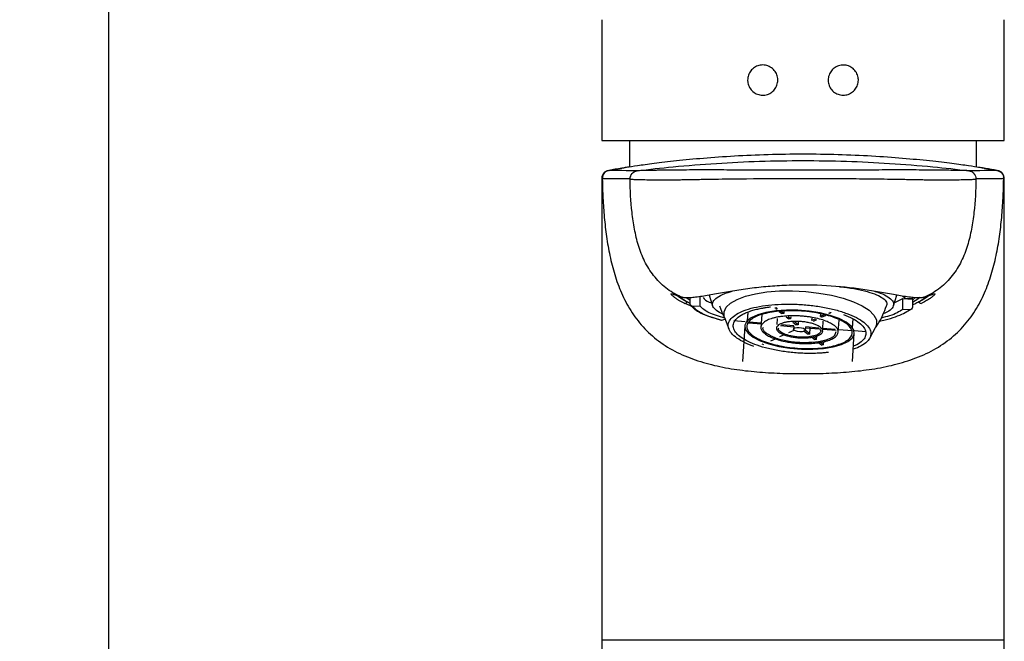
# Model space of a CAD drawing. Units: millimetres. Extents: x 23 to 269, y 6 to 186.
# Drawn here: x 23 to 72, y 109 to 140 of the extents above; entities that cross this region are included whole.
import ezdxf

# ---------------------------------------------------------------- set-up
doc = ezdxf.new("R2010")
doc.units = ezdxf.units.MM
doc.layers.add('DIMENSIONS', color=7, linetype='Continuous')
doc.styles.add('SLDTEXTSTYLE0', font='TXT', dxfattribs={"width": 0.7})
doc.dimstyles.new('SLDDIMSTYLE0', dxfattribs={"dimtxt": 5.037667, "dimasz": 2.686756, "dimexe": 0, "dimexo": 0.0625, "dimgap": 1.259417, "dimtad": 0, "dimtih": 1, "dimtoh": 1, "dimdec": 0, "dimlfac": 2, "dimrnd": 1e-09, "dimzin": 12, "dimdsep": 46, "dimtxsty": 'SLDTEXTSTYLE0', "dimsah": 1, "dimcen": 0.09, "dimadec": 0, "dimazin": 3, "dimtfac": 1, "dimtdec": 0, "dimtofl": 0, "dimtmove": 0, "dimatfit": 3, "dimfxl": 0, "dimfrac": 2, "dimtolj": 1, "dimtzin": 12, "dimarcsym": 0})

# ---------------------------------------------------------------- blocks, each defined once
blk = doc.blocks.new('_D_8')
at = {"layer": 'DIMENSIONS'}
for p, q in [((60.144, 162.351), (27.879, 162.351)), ((27.879, 162.351), (27.879, 101.766)), ((27.879, 35.022), (27.879, 95.607)), ((49.379, 35.022), (27.879, 35.022))]:
    blk.add_line(p, q, dxfattribs=at)
for points in [[(27.879, 162.351), (27.104, 157.314), (28.654, 157.314)], [(27.879, 35.022), (28.654, 40.059), (27.104, 40.059)]]:
    blk.add_solid(points, dxfattribs=at)
at = {"layer": 'DIMENSIONS', "insert": (23.47, 100.723), "char_height": 3.9687, "attachment_point": 1, "style": 'SLDTEXTSTYLE0'}
blk.add_mtext('255', dxfattribs=at)

msp = doc.modelspace()

# ---------------------------------------------------------------- linework, layer by layer
at = {"color": 7, "linetype": 'Continuous', "lineweight": 25}
for p, q in [((52.379, 140.119), (52.379, 134.119)), ((72.379, 134.119), (72.379, 140.119)), ((52.379, 134.119), (72.379, 134.119)), ((53.754, 134.119), (53.754, 132.801)), ((71.004, 132.801), (71.004, 134.119)), ((52.71, 132.631), (52.75, 132.633)), ((52.75, 132.633), (52.872, 132.642)), ((71.887, 132.642), (72.009, 132.633)), ((72.009, 132.633), (72.048, 132.631)), ((52.386, 132.309), (52.379, 132.233)), ((52.379, 132.237), (52.379, 120.572)), ((52.38, 132.236), (52.379, 132.237)), ((52.389, 132.234), (52.38, 132.236)), ((52.389, 132.233), (52.389, 132.234)), ((72.379, 132.236), (72.37, 132.234)), ((72.379, 132.233), (72.373, 132.309)), ((72.379, 120.572), (72.379, 132.237)), ((72.379, 132.237), (72.379, 132.236)), ((56.771, 126.022), (56.771, 126.311)), ((57.265, 125.894), (57.265, 126.362)), ((57.724, 126.44), (57.892, 125.911)), ((66.867, 125.911), (67.035, 126.44)), ((66.915, 126.062), (67.334, 126.268)), ((67.334, 126.268), (67.813, 126.234)), ((67.334, 125.733), (67.334, 126.268)), ((67.345, 126.387), (67.494, 126.277)), ((67.494, 126.277), (67.84, 126.29)), ((67.813, 126.234), (67.813, 125.845)), ((67.835, 126.201), (67.935, 126.3)), ((56.866, 125.87), (56.473, 126.037)), ((56.771, 126.027), (56.621, 126.102)), ((56.803, 125.932), (56.916, 125.82)), ((57.265, 125.894), (56.919, 125.881)), ((61.032, 125.8), (60.987, 125.795)), ((61.077, 125.805), (61.032, 125.8)), ((67.669, 125.709), (67.334, 125.733)), ((58.339, 125.204), (58.516, 125.243)), ((58.483, 125.329), (58.698, 124.758)), ((59.635, 125.593), (59.606, 125.155)), ((59.641, 125.596), (59.609, 125.1)), ((60.334, 125.472), (60.306, 125.042)), ((61.098, 125.285), (61.078, 124.978)), ((61.196, 125.63), (61.336, 125.52)), ((61.425, 125.531), (61.295, 125.634)), ((61.432, 125.639), (61.425, 125.531)), ((61.544, 125.356), (61.673, 125.255)), ((61.763, 125.265), (61.643, 125.359)), ((61.769, 125.364), (61.763, 125.265)), ((62.82, 125.177), (62.828, 125.295)), ((62.985, 125.253), (62.82, 125.177)), ((62.903, 125.152), (63.071, 125.23)), ((63.255, 125.379), (63.263, 125.501)), ((63.425, 125.458), (63.255, 125.379)), ((63.337, 125.354), (63.511, 125.435)), ((64.845, 124.811), (64.874, 125.254)), ((59.509, 125.108), (58.937, 125.156)), ((59.49, 124.904), (59.374, 123.141)), ((59.688, 125.058), (60.299, 125.007)), ((60.306, 125.042), (59.702, 125.092)), ((60.297, 124.991), (60.288, 124.851)), ((61.065, 124.848), (61.061, 124.801)), ((61.261, 124.927), (61.92, 124.873)), ((61.927, 124.907), (61.318, 124.958)), ((61.882, 125.09), (62.044, 124.962)), ((61.919, 124.885), (61.91, 124.745)), ((62.134, 124.972), (61.98, 125.094)), ((62.143, 125.099), (62.134, 124.972)), ((62.508, 124.706), (62.518, 124.858)), ((63.173, 124.804), (62.516, 124.859)), ((62.516, 124.823), (63.199, 124.766)), ((62.72, 124.511), (62.739, 124.805)), ((63.356, 124.65), (63.366, 124.79)), ((63.363, 124.753), (64.031, 124.698)), ((63.972, 124.738), (63.365, 124.788)), ((63.366, 124.79), (63.389, 125.146)), ((64.13, 124.6), (64.169, 125.204)), ((64.834, 124.666), (64.137, 124.724)), ((65.694, 124.299), (65.981, 124.837)), ((60.789, 124.17), (61.006, 124.271)), ((61.237, 124.378), (61.494, 124.498)), ((61.672, 124.58), (61.933, 124.702)), ((62.445, 124.647), (62.63, 124.501)), ((62.72, 124.511), (62.5, 124.684)), ((62.817, 124.354), (62.967, 124.235)), ((63.057, 124.245), (62.898, 124.371)), ((63.057, 124.245), (63.068, 124.407)), ((64.836, 123.141), (64.928, 124.547)), ((65.507, 124.61), (64.934, 124.658)), ((60.328, 124.019), (60.411, 123.994)), ((63.154, 124.088), (63.316, 123.96)), ((63.406, 123.971), (63.235, 124.105)), ((63.406, 123.971), (63.417, 124.143)), ((52.379, 120.571), (52.379, 109.322)), ((72.379, 109.322), (72.379, 120.571)), ((52.379, 109.322), (52.379, 36.772)), ((52.379, 109.322), (62.379, 109.322)), ((62.379, 109.322), (72.379, 109.322)), ((72.379, 36.772), (72.379, 109.322))]:
    msp.add_line(p, q, dxfattribs=at)
at = {"color": 7, "linetype": 'Continuous', "lineweight": 25, "flags": 128}
for points in [[(56.281, 126.349), (56.345, 126.289), (56.621, 126.102)], [(56.771, 126.171), (56.673, 126.236), (56.579, 126.311)], [(58.483, 125.329), (58.468, 125.373), (58.459, 125.608), (58.564, 125.834), (58.781, 126.043), (59.103, 126.229), (59.521, 126.387), (60.022, 126.511), (60.59, 126.599), (61.209, 126.647), (61.859, 126.654), (62.521, 126.619), (63.174, 126.545), (63.799, 126.432), (64.378, 126.285), (64.891, 126.107), (65.324, 125.905), (65.664, 125.685), (65.899, 125.452), (66.024, 125.215), (66.034, 124.98), (65.981, 124.837)], [(68.187, 126.317), (68.086, 126.236), (67.813, 126.075)], [(68.137, 126.102), (68.413, 126.289), (68.472, 126.344)], [(61.023, 125.66), (60.54, 125.582), (60.13, 125.466), (59.811, 125.317), (59.596, 125.143), (59.496, 124.951), (59.515, 124.748), (59.651, 124.545), (59.899, 124.35), (60.248, 124.171), (60.682, 124.016), (61.184, 123.892), (61.73, 123.805), (62.297, 123.758), (62.86, 123.753), (63.395, 123.791)], [(63.395, 123.791), (63.878, 123.87), (64.288, 123.986), (64.607, 124.134), (64.822, 124.308), (64.922, 124.5), (64.903, 124.703), (64.767, 124.906), (64.519, 125.101), (64.17, 125.28), (63.736, 125.435), (63.234, 125.559), (62.688, 125.646), (62.121, 125.693), (61.558, 125.698), (61.023, 125.66)], [(62.34, 124.623), (62.226, 124.619), (62.111, 124.631), (62.01, 124.658), (61.939, 124.695), (61.91, 124.737), (61.926, 124.777), (61.985, 124.809), (62.078, 124.828)], [(62.078, 124.828), (62.191, 124.832), (62.307, 124.82), (62.408, 124.793), (62.478, 124.756), (62.508, 124.715), (62.492, 124.675), (62.433, 124.642), (62.34, 124.623)]]:
    msp.add_lwpolyline(points, dxfattribs=at)
at = {"color": 7, "linetype": 'Continuous', "lineweight": 25}
msp.add_arc((68.247, 126.151), 0.12, 204.4296, 288.8126, dxfattribs=at)
for points, knots in [([(61.129, 137.119), (61.121, 137.035), (61.105, 136.868), (60.977, 136.645), (60.79, 136.475), (60.555, 136.375), (60.3, 136.359), (60.051, 136.429), (59.837, 136.579), (59.687, 136.793), (59.635, 136.986), (59.625, 137.177), (59.657, 137.365), (59.774, 137.585), (59.958, 137.756), (60.191, 137.86), (60.451, 137.881), (60.704, 137.812), (60.918, 137.662), (61.067, 137.451), (61.125, 137.259), (61.128, 137.147), (61.129, 137.119)], [0, 0, 0, 0, 0.052751, 0.105498, 0.158352, 0.21159, 0.265569, 0.320515, 0.376094, 0.431213, 0.48467, 0.499987, 0.551699, 0.603374, 0.656055, 0.710536, 0.766062, 0.821402, 0.875816, 0.929326, 0.982299, 1, 1, 1, 1]), ([(65.129, 137.119), (65.121, 137.037), (65.106, 136.873), (64.983, 136.653), (64.801, 136.482), (64.567, 136.378), (64.308, 136.357), (64.054, 136.427), (63.841, 136.576), (63.691, 136.787), (63.636, 136.979), (63.625, 137.174), (63.658, 137.37), (63.78, 137.593), (63.969, 137.764), (64.204, 137.863), (64.459, 137.879), (64.708, 137.81), (64.922, 137.659), (65.071, 137.445), (65.125, 137.252), (65.129, 137.143), (65.129, 137.119)], [0, 0, 0, 0, 0.051712, 0.103387, 0.156068, 0.210549, 0.266075, 0.321415, 0.375829, 0.429339, 0.482312, 0.500013, 0.552764, 0.605512, 0.658365, 0.711604, 0.765582, 0.820528, 0.876107, 0.931227, 0.984683, 1, 1, 1, 1]), ([(71.234, 132.767), (71.207, 132.771), (71.143, 132.78), (70.642, 132.856), (69.823, 132.969), (68.71, 133.102), (67.357, 133.234), (65.811, 133.345), (64.132, 133.42), (62.383, 133.446), (60.636, 133.42), (58.956, 133.346), (57.409, 133.235), (56.055, 133.103), (54.939, 132.969), (54.123, 132.857), (53.638, 132.784), (53.575, 132.774), (53.551, 132.771)], [0, 0, 0, 0, 0.049806, 0.114887, 0.179661, 0.244821, 0.3097, 0.374784, 0.4399, 0.504804, 0.570041, 0.63491, 0.700082, 0.76509, 0.830002, 0.895107, 0.959832, 1, 1, 1, 1]), ([(54.147, 132.617), (54.74, 132.69), (56.047, 132.833), (58.074, 132.995), (60.226, 133.099), (62.379, 133.133), (64.533, 133.099), (66.685, 132.995), (68.711, 132.833), (70.019, 132.69), (70.612, 132.617)], [0.0210126, 0.0210126, 0.0210126, 0.0210126, 0.125, 0.25, 0.375, 0.5, 0.625, 0.75, 0.875, 0.9789874, 0.9789874, 0.9789874, 0.9789874]), ([(52.722, 132.629), (52.679, 132.622), (52.636, 132.607), (52.553, 132.561), (52.515, 132.53), (52.452, 132.455), (52.427, 132.412), (52.396, 132.323), (52.389, 132.277), (52.389, 132.234)], [0, 0, 0, 0, 0.25, 0.25, 0.5, 0.5, 0.75, 0.75, 1, 1, 1, 1]), ([(52.71, 132.631), (52.667, 132.618), (52.576, 132.593), (52.468, 132.499), (52.402, 132.395), (52.393, 132.324), (52.39, 132.301)], [0, 0, 0, 0, 0.274739, 0.567136, 0.859534, 1, 1, 1, 1]), ([(52.743, 132.629), (52.649, 132.613), (52.561, 132.563), (52.501, 132.489), (52.441, 132.416), (52.407, 132.322), (52.409, 132.228)], [0, 0, 0, 0, 0.503017, 0.503017, 0.503017, 1.000016, 1.000016, 1.000016, 1.000016]), ([(53.608, 132.778), (53.533, 132.767), (53.204, 132.717), (52.947, 132.672), (52.749, 132.636)], [0, 0, 0, 0, 0.226922, 1, 1, 1, 1]), ([(53.79, 132.21), (53.788, 132.308), (53.823, 132.406), (53.951, 132.555), (54.044, 132.605), (54.141, 132.617)], [0, 0, 0, 0, 0.5, 0.5, 1, 1, 1, 1]), ([(53.797, 132.206), (53.794, 132.305), (53.828, 132.404), (53.956, 132.555), (54.049, 132.605), (54.147, 132.617)], [0, 0, 0, 0, 0.5, 0.5, 1, 1, 1, 1]), ([(54.141, 132.617), (54.141, 132.617), (54.142, 132.616), (54.144, 132.617), (54.146, 132.617), (54.147, 132.617)], [0, 0, 0, 0, 0.146923, 0.571441, 1, 1, 1, 1]), ([(70.612, 132.617), (70.598, 132.617), (70.566, 132.62), (70.467, 132.623), (70.4, 132.625), (70.275, 132.628), (70.229, 132.629), (70.129, 132.631), (70.074, 132.631), (69.899, 132.634), (69.768, 132.636), (69.55, 132.639), (69.474, 132.64), (69.314, 132.642), (69.23, 132.643), (68.973, 132.646), (68.792, 132.648), (68.411, 132.652), (68.209, 132.653), (67.901, 132.656), (67.797, 132.657), (67.59, 132.657), (67.488, 132.657), (66.976, 132.656), (66.564, 132.655), (65.735, 132.653), (65.319, 132.652), (64.482, 132.651), (64.061, 132.65), (63.219, 132.648), (62.797, 132.648), (61.531, 132.648), (60.688, 132.65), (59.431, 132.652), (59.013, 132.653), (58.181, 132.655), (57.768, 132.656), (57.254, 132.657), (57.152, 132.657), (56.945, 132.657), (56.84, 132.656), (56.535, 132.653), (56.338, 132.652), (55.958, 132.648), (55.774, 132.646), (55.436, 132.642), (55.279, 132.64), (55.062, 132.637), (54.993, 132.636), (54.862, 132.634), (54.799, 132.633), (54.625, 132.63), (54.526, 132.629), (54.276, 132.623), (54.174, 132.618), (54.147, 132.617)], [0, 0, 0, 0, 0.03125, 0.03125, 0.0625, 0.0625, 0.078125, 0.078125, 0.09375, 0.09375, 0.125, 0.125, 0.140625, 0.140625, 0.15625, 0.15625, 0.1875, 0.1875, 0.21875, 0.21875, 0.234375, 0.234375, 0.25, 0.25, 0.3125, 0.3125, 0.375, 0.375, 0.4375, 0.4375, 0.5, 0.5, 0.625, 0.625, 0.6875, 0.6875, 0.75, 0.75, 0.765625, 0.765625, 0.78125, 0.78125, 0.8125, 0.8125, 0.84375, 0.84375, 0.875, 0.875, 0.890625, 0.890625, 0.90625, 0.90625, 0.9375, 0.9375, 1, 1, 1, 1]), ([(70.612, 132.617), (70.656, 132.611), (70.703, 132.598), (70.791, 132.551), (70.833, 132.519), (70.9, 132.44), (70.925, 132.394), (70.957, 132.3), (70.963, 132.251), (70.962, 132.206)], [0, 0, 0, 0, 0.25, 0.25, 0.5, 0.5, 0.75, 0.75, 1, 1, 1, 1]), ([(70.612, 132.617), (70.613, 132.617), (70.615, 132.617), (70.617, 132.617), (70.617, 132.617)], [0, 0, 0, 0, 0.539579, 1, 1, 1, 1]), ([(70.617, 132.617), (70.662, 132.611), (70.708, 132.598), (70.796, 132.552), (70.838, 132.52), (70.905, 132.442), (70.931, 132.396), (70.963, 132.303), (70.969, 132.254), (70.968, 132.21)], [0, 0, 0, 0, 0.25, 0.25, 0.5, 0.5, 0.75, 0.75, 1, 1, 1, 1]), ([(72.009, 132.637), (71.832, 132.668), (71.577, 132.713), (71.253, 132.763), (71.153, 132.778)], [0, 0, 0, 0, 0.692343, 1, 1, 1, 1]), ([(72.015, 132.629), (72.058, 132.622), (72.103, 132.607), (72.186, 132.56), (72.225, 132.528), (72.289, 132.452), (72.313, 132.408), (72.344, 132.318), (72.35, 132.271), (72.35, 132.228)], [0, 0, 0, 0, 0.25, 0.25, 0.5, 0.5, 0.75, 0.75, 1, 1, 1, 1]), ([(72.37, 132.234), (72.37, 132.277), (72.363, 132.323), (72.331, 132.412), (72.307, 132.455), (72.244, 132.53), (72.206, 132.561), (72.123, 132.607), (72.079, 132.622), (72.037, 132.629)], [0, 0, 0, 0, 0.25, 0.25, 0.5, 0.5, 0.75, 0.75, 1, 1, 1, 1]), ([(72.368, 132.301), (72.365, 132.324), (72.357, 132.395), (72.291, 132.499), (72.183, 132.593), (72.092, 132.618), (72.048, 132.631)], [0, 0, 0, 0, 0.140466, 0.432864, 0.725262, 1, 1, 1, 1]), ([(52.389, 132.233), (52.388, 132.211), (52.387, 132.108), (52.385, 131.877), (52.383, 131.441), (52.381, 130.836), (52.38, 130.039), (52.38, 129.064), (52.38, 127.961), (52.379, 126.782), (52.379, 125.564), (52.379, 124.326), (52.379, 122.661), (52.379, 121.407), (52.379, 120.572)], [0, 0, 0, 0, 0.0195252, 0.0820252, 0.1445252, 0.2070252, 0.2695252, 0.3320252, 0.3945252, 0.4570252, 0.5195252, 0.5820252, 0.6445252, 0.7695252, 0.7695252, 0.7695252, 0.7695252]), ([(52.409, 132.228), (52.405, 132.228), (52.398, 132.229), (52.392, 132.232), (52.389, 132.233)], [0, 0, 0, 0, 0.517158, 1, 1, 1, 1]), ([(53.79, 132.21), (53.753, 132.21), (53.676, 132.21), (53.56, 132.21), (53.44, 132.21), (53.317, 132.211), (53.194, 132.211), (53.071, 132.212), (52.952, 132.213), (52.807, 132.214), (52.665, 132.216), (52.548, 132.22), (52.476, 132.223), (52.433, 132.225), (52.416, 132.227), (52.409, 132.228)], [0, 0, 0, 0, 0.046565, 0.097679, 0.153344, 0.213561, 0.278333, 0.347662, 0.42155, 0.5, 0.644435, 0.76667, 0.866685, 0.944467, 1, 1, 1, 1]), ([(52.409, 132.228), (52.413, 132.023), (52.427, 131.5), (52.474, 130.658), (52.564, 129.703), (52.706, 128.753), (52.912, 127.811), (53.205, 126.884), (53.61, 125.987), (54.157, 125.143), (54.872, 124.389), (55.751, 123.767), (56.755, 123.297), (57.834, 122.967), (58.953, 122.75), (60.089, 122.619), (61.233, 122.552), (61.997, 122.54), (62.379, 122.54)], [0.5, 0.5, 0.5, 0.5, 0.5200301, 0.5512801, 0.5825301, 0.6137801, 0.6450301, 0.6762801, 0.7075301, 0.7387801, 0.7700301, 0.8012801, 0.8325301, 0.8637801, 0.8950301, 0.9262801, 0.9575301, 0.9887801, 0.9887801, 0.9887801, 0.9887801]), ([(56.302, 126.351), (56.041, 126.477), (55.792, 126.627), (55.34, 126.981), (55.137, 127.184), (54.786, 127.629), (54.638, 127.871), (54.391, 128.376), (54.291, 128.638), (54.126, 129.172), (54.062, 129.444), (53.957, 129.991), (53.918, 130.267), (53.825, 131.097), (53.798, 131.653), (53.79, 132.21)], [0, 0, 0, 0, 0.125, 0.125, 0.25, 0.25, 0.375, 0.375, 0.5, 0.5, 0.625, 0.625, 0.75, 0.75, 1, 1, 1, 1]), ([(53.79, 132.21), (53.791, 132.21), (53.791, 132.209), (53.792, 132.209), (53.792, 132.208), (53.794, 132.207), (53.795, 132.207), (53.797, 132.206)], [0, 0, 0, 0, 0.25, 0.25, 0.5, 0.5, 1, 1, 1, 1]), ([(53.797, 132.206), (53.81, 132.201), (53.842, 132.197), (53.936, 132.19), (54, 132.187), (54.156, 132.181), (54.248, 132.179), (54.462, 132.175), (54.585, 132.174), (54.989, 132.17), (55.302, 132.17), (55.838, 132.171), (56.025, 132.172), (56.312, 132.174), (56.409, 132.174), (56.557, 132.176), (56.607, 132.176), (56.682, 132.177), (56.707, 132.177), (56.758, 132.178), (56.784, 132.178), (56.808, 132.178)], [0, 0, 0, 0, 0.125, 0.125, 0.25, 0.25, 0.375, 0.375, 0.5, 0.5, 0.75, 0.75, 0.875, 0.875, 0.9375, 0.9375, 0.96875, 0.96875, 0.984375, 0.984375, 1, 1, 1, 1]), ([(56.808, 132.178), (56.837, 132.179), (56.865, 132.18), (56.922, 132.182), (56.951, 132.183), (57.036, 132.185), (57.093, 132.186), (57.265, 132.19), (57.379, 132.192), (57.723, 132.199), (57.953, 132.202), (58.645, 132.212), (59.109, 132.218), (60.505, 132.233), (61.444, 132.24), (62.854, 132.24), (63.324, 132.238), (64.261, 132.232), (64.728, 132.228), (65.657, 132.218), (66.119, 132.212), (66.808, 132.202), (67.037, 132.199), (67.38, 132.192), (67.495, 132.19), (67.666, 132.186), (67.723, 132.185), (67.808, 132.183), (67.837, 132.182), (67.893, 132.18), (67.921, 132.179), (67.951, 132.178)], [0, 0, 0, 0, 0.007813, 0.007813, 0.015625, 0.015625, 0.03125, 0.03125, 0.0625, 0.0625, 0.125, 0.125, 0.25, 0.25, 0.5, 0.5, 0.625, 0.625, 0.75, 0.75, 0.875, 0.875, 0.9375, 0.9375, 0.96875, 0.96875, 0.984375, 0.984375, 0.992188, 0.992188, 1, 1, 1, 1]), ([(62.379, 122.54), (62.761, 122.54), (63.526, 122.552), (64.67, 122.619), (65.806, 122.75), (66.924, 122.967), (68.003, 123.297), (69.007, 123.767), (69.886, 124.389), (70.601, 125.143), (71.149, 125.987), (71.554, 126.884), (71.846, 127.811), (72.053, 128.753), (72.195, 129.703), (72.285, 130.658), (72.331, 131.5), (72.346, 132.023), (72.35, 132.228)], [0.0112199, 0.0112199, 0.0112199, 0.0112199, 0.0424699, 0.0737199, 0.1049699, 0.1362199, 0.1674699, 0.1987199, 0.2299699, 0.2612199, 0.2924699, 0.3237199, 0.3549699, 0.3862199, 0.4174699, 0.4487199, 0.4799699, 0.5, 0.5, 0.5, 0.5]), ([(67.951, 132.178), (67.975, 132.178), (68.001, 132.178), (68.051, 132.177), (68.077, 132.177), (68.152, 132.176), (68.202, 132.176), (68.352, 132.174), (68.45, 132.173), (68.739, 132.172), (68.924, 132.171), (69.189, 132.17), (69.276, 132.17), (69.445, 132.17), (69.527, 132.17), (69.764, 132.171), (69.91, 132.172), (70.177, 132.174), (70.298, 132.175), (70.514, 132.179), (70.606, 132.181), (70.761, 132.187), (70.823, 132.19), (70.917, 132.197), (70.948, 132.201), (70.962, 132.206)], [0, 0, 0, 0, 0.015625, 0.015625, 0.03125, 0.03125, 0.0625, 0.0625, 0.125, 0.125, 0.25, 0.25, 0.3125, 0.3125, 0.375, 0.375, 0.5, 0.5, 0.625, 0.625, 0.75, 0.75, 0.875, 0.875, 1, 1, 1, 1]), ([(70.968, 132.21), (70.96, 131.653), (70.934, 131.097), (70.841, 130.267), (70.801, 129.991), (70.697, 129.444), (70.632, 129.172), (70.468, 128.638), (70.368, 128.376), (70.121, 127.871), (69.973, 127.629), (69.622, 127.184), (69.419, 126.981), (68.966, 126.627), (68.718, 126.477), (68.456, 126.351)], [0, 0, 0, 0, 0.25, 0.25, 0.375, 0.375, 0.5, 0.5, 0.625, 0.625, 0.75, 0.75, 0.875, 0.875, 1, 1, 1, 1]), ([(70.962, 132.206), (70.963, 132.207), (70.965, 132.207), (70.967, 132.209), (70.968, 132.209), (70.968, 132.209), (70.968, 132.21), (70.968, 132.21), (70.968, 132.21)], [0, 0, 0, 0, 0.399929, 0.699876, 0.849851, 0.924838, 0.962332, 1, 1, 1, 1]), ([(72.35, 132.228), (72.344, 132.227), (72.331, 132.226), (72.3, 132.224), (72.252, 132.221), (72.177, 132.219), (72.069, 132.216), (71.922, 132.214), (71.742, 132.212), (71.547, 132.211), (71.35, 132.21), (71.159, 132.21), (71.029, 132.21), (70.968, 132.21)], [0, 0, 0, 0, 0.044803, 0.105029, 0.18067, 0.271719, 0.378166, 0.5, 0.623342, 0.735003, 0.834994, 0.923324, 1, 1, 1, 1]), ([(72.37, 132.233), (72.368, 132.232), (72.364, 132.231), (72.357, 132.229), (72.352, 132.228), (72.35, 132.228)], [0, 0, 0, 0, 0.318261, 0.6512, 1, 1, 1, 1]), ([(72.379, 120.572), (72.379, 121.407), (72.379, 122.661), (72.379, 124.326), (72.379, 125.564), (72.379, 126.782), (72.379, 127.961), (72.379, 129.064), (72.378, 130.039), (72.377, 130.836), (72.376, 131.441), (72.374, 131.877), (72.372, 132.108), (72.37, 132.211), (72.37, 132.233)], [0, 0, 0, 0, 0.125, 0.1875, 0.25, 0.3125, 0.375, 0.4375, 0.5, 0.5625, 0.625, 0.6875, 0.75, 0.7695254, 0.7695254, 0.7695254, 0.7695254]), ([(68.456, 126.351), (68.431, 126.342), (68.403, 126.334), (68.344, 126.321), (68.313, 126.316), (68.213, 126.305), (68.138, 126.302), (67.974, 126.306), (67.884, 126.313), (67.69, 126.334), (67.587, 126.347), (67.262, 126.396), (67.027, 126.439), (66.648, 126.508), (66.518, 126.531), (66.253, 126.578), (66.118, 126.602), (65.435, 126.716), (64.854, 126.798), (63.63, 126.911), (63.012, 126.94), (62.233, 126.941), (62.076, 126.939), (61.763, 126.932), (61.606, 126.926), (61.138, 126.905), (60.831, 126.883), (60.225, 126.828), (59.926, 126.793), (59.337, 126.715), (59.052, 126.671), (58.504, 126.579), (58.241, 126.531), (57.863, 126.463), (57.739, 126.44), (57.503, 126.399), (57.39, 126.38), (57.174, 126.348), (57.071, 126.334), (56.877, 126.313), (56.786, 126.307), (56.621, 126.302), (56.546, 126.305), (56.446, 126.316), (56.414, 126.321), (56.355, 126.334), (56.328, 126.342), (56.302, 126.351)], [0, 0, 0, 0, 0.015625, 0.015625, 0.03125, 0.03125, 0.0625, 0.0625, 0.09375, 0.09375, 0.125, 0.125, 0.1875, 0.1875, 0.21875, 0.21875, 0.25, 0.25, 0.375, 0.375, 0.5, 0.5, 0.53125, 0.53125, 0.5625, 0.5625, 0.625, 0.625, 0.6875, 0.6875, 0.75, 0.75, 0.8125, 0.8125, 0.84375, 0.84375, 0.875, 0.875, 0.90625, 0.90625, 0.9375, 0.9375, 0.96875, 0.96875, 0.984375, 0.984375, 1, 1, 1, 1]), ([(64.197, 126.858), (64.291, 126.848), (64.635, 126.814), (65.152, 126.72), (65.715, 126.581), (66.147, 126.417), (66.431, 126.238), (66.567, 126.059), (66.531, 125.942), (66.514, 125.889)], [0, 0, 0, 0, 0.0602587, 0.2217703, 0.3824123, 0.5439872, 0.7047866, 0.8660755, 1, 1, 1, 1]), ([(56.473, 126.037), (56.45, 126.05), (56.403, 126.074), (56.337, 126.109), (56.276, 126.144), (56.219, 126.178), (56.166, 126.21), (56.117, 126.242), (56.072, 126.272), (56.031, 126.301), (55.949, 126.361), (55.859, 126.437), (55.81, 126.5), (55.83, 126.518), (55.903, 126.499), (55.994, 126.467), (56.079, 126.434), (56.18, 126.396), (56.261, 126.366), (56.302, 126.351)], [0, 0, 0, 0, 0.027987, 0.055891, 0.083724, 0.111497, 0.139221, 0.166906, 0.194561, 0.222196, 0.24982, 0.37483, 0.499906, 0.623612, 0.749127, 0.811556, 0.874077, 0.936838, 1, 1, 1, 1]), ([(56.063, 126.461), (56.056, 126.467), (56.008, 126.506), (56.001, 126.522), (55.996, 126.535)], [0, 0, 0, 0, 0.152921, 1, 1, 1, 1]), ([(56.621, 126.102), (56.527, 126.153), (56.339, 126.255), (56.178, 126.365), (56.127, 126.409), (56.111, 126.422)], [0, 0, 0, 0, 0.41288, 0.823352, 1, 1, 1, 1]), ([(56.372, 126.343), (56.362, 126.341), (56.338, 126.337), (56.315, 126.346), (56.302, 126.351)], [0, 0, 0, 0, 0.438123, 1, 1, 1, 1]), ([(57.42, 126.315), (57.485, 126.235), (57.564, 126.139), (57.806, 126.061), (57.848, 126.048)], [0, 0, 0, 0, 0.825919, 1, 1, 1, 1]), ([(58.403, 125.502), (58.38, 125.51), (58.201, 125.576), (58.01, 125.719), (57.857, 125.922), (57.891, 126.13), (58.098, 126.331), (58.421, 126.504), (58.733, 126.598), (58.864, 126.638)], [0, 0, 0, 0, 0.023952, 0.194366, 0.364779, 0.535192, 0.705605, 0.876018, 1, 1, 1, 1]), ([(65.929, 126.633), (65.938, 126.63), (66.149, 126.578), (66.438, 126.451), (66.76, 126.259), (66.9, 126.054), (66.865, 125.848), (66.693, 125.662), (66.464, 125.555), (66.367, 125.51)], [0, 0, 0, 0, 0.008379, 0.181292, 0.354206, 0.527119, 0.700033, 0.872947, 1, 1, 1, 1]), ([(68.638, 126.418), (68.627, 126.407), (68.594, 126.373), (68.418, 126.254), (68.231, 126.152), (68.137, 126.102)], [0, 0, 0, 0, 0.192502, 0.594474, 1, 1, 1, 1]), ([(68.456, 126.351), (68.477, 126.359), (68.519, 126.374), (68.576, 126.395), (68.629, 126.415), (68.677, 126.433), (68.721, 126.45), (68.762, 126.465), (68.798, 126.479), (68.862, 126.501), (68.928, 126.518), (68.949, 126.5), (68.9, 126.438), (68.803, 126.355), (68.698, 126.279), (68.615, 126.224), (68.519, 126.165), (68.411, 126.103), (68.327, 126.059), (68.286, 126.037)], [0, 0, 0, 0, 0.0315, 0.062888, 0.094185, 0.12541, 0.156583, 0.187722, 0.218846, 0.249973, 0.376075, 0.500366, 0.624867, 0.749315, 0.799216, 0.849177, 0.899254, 0.949507, 1, 1, 1, 1]), ([(68.456, 126.351), (68.444, 126.346), (68.422, 126.337), (68.398, 126.341), (68.387, 126.343)], [0, 0, 0, 0, 0.5477742, 1, 1, 1, 1]), ([(56.473, 126.037), (56.499, 126.027), (56.529, 126.028), (56.556, 126.039), (56.583, 126.051), (56.607, 126.074), (56.621, 126.102)], [0, 0, 0, 0, 0.4968761, 0.4968761, 0.4968761, 0.9999996, 0.9999996, 0.9999996, 0.9999996]), ([(56.919, 125.881), (56.88, 125.88), (56.842, 125.894), (56.786, 125.947), (56.771, 125.983), (56.771, 126.022)], [0, 0, 0, 0, 0.5, 0.5, 1, 1, 1, 1]), ([(56.916, 125.82), (56.943, 125.791), (57.032, 125.695), (57.31, 125.543), (57.73, 125.366), (58.098, 125.264), (58.281, 125.213)], [0, 0, 0, 0, 0.127784, 0.419042, 0.709793, 1, 1, 1, 1]), ([(56.919, 125.881), (56.928, 125.869), (56.946, 125.844), (56.98, 125.806), (57.017, 125.769), (57.06, 125.732), (57.107, 125.695), (57.158, 125.659), (57.215, 125.623), (57.276, 125.588), (57.341, 125.553), (57.435, 125.506), (57.562, 125.45), (57.732, 125.384), (57.918, 125.322), (58.118, 125.261), (58.265, 125.223), (58.339, 125.204)], [0, 0, 0, 0, 0.05026, 0.100346, 0.1503, 0.200168, 0.249993, 0.299819, 0.349692, 0.399655, 0.449752, 0.500027, 0.600362, 0.700173, 0.799814, 0.899638, 1, 1, 1, 1]), ([(58.497, 125.293), (58.212, 125.377), (57.606, 125.555), (57.383, 125.777), (57.265, 125.894)], [0, 0, 0, 0, 0.470184, 1, 1, 1, 1]), ([(58.239, 125.91), (58.297, 125.729), (58.363, 125.527), (58.472, 125.347), (58.484, 125.328)], [0, 0, 0, 0, 0.8943077, 1, 1, 1, 1]), ([(59.942, 123.896), (59.912, 123.905), (59.694, 123.972), (59.37, 124.129), (58.998, 124.358), (58.758, 124.605), (58.649, 124.856), (58.677, 125.102), (58.84, 125.333), (59.133, 125.541), (59.545, 125.717), (60.055, 125.858), (60.461, 125.915), (60.664, 125.943)], [0, 0, 0, 0, 0.015318, 0.113786, 0.212254, 0.310723, 0.409191, 0.507659, 0.606127, 0.704595, 0.803064, 0.901532, 1, 1, 1, 1]), ([(63.645, 123.594), (63.609, 123.59), (63.536, 123.582), (63.425, 123.572), (63.312, 123.563), (63.198, 123.556), (63.019, 123.548), (62.771, 123.542), (62.45, 123.547), (62.121, 123.563), (61.674, 123.601), (61.121, 123.678), (60.506, 123.815), (59.974, 123.987), (59.547, 124.18), (59.228, 124.385), (59.011, 124.602), (58.902, 124.831), (58.92, 125.065), (59.075, 125.29), (59.316, 125.459), (59.565, 125.576), (59.775, 125.654), (60.006, 125.721), (60.223, 125.771), (60.421, 125.808), (60.593, 125.835), (60.713, 125.85), (60.772, 125.857)], [0, 0, 0, 0, 0.011673, 0.023325, 0.034972, 0.046628, 0.058309, 0.089193, 0.120101, 0.152273, 0.184469, 0.250118, 0.315768, 0.380053, 0.441772, 0.500003, 0.558234, 0.619953, 0.684238, 0.749887, 0.815537, 0.847708, 0.879904, 0.910788, 0.941696, 0.961137, 0.980548, 1, 1, 1, 1]), ([(60.664, 125.943), (60.878, 125.962), (61.307, 126.001), (62.001, 125.997), (62.698, 125.948), (63.378, 125.851), (64.013, 125.711), (64.579, 125.533), (65.053, 125.324), (65.418, 125.092), (65.66, 124.846), (65.769, 124.595), (65.742, 124.35), (65.577, 124.119), (65.295, 123.912), (65.013, 123.802), (64.876, 123.748)], [0, 0, 0, 0, 0.071665, 0.14333, 0.214995, 0.28666, 0.358325, 0.42999, 0.501654, 0.573319, 0.644984, 0.716649, 0.788314, 0.859979, 0.931644, 1, 1, 1, 1]), ([(65.96, 124.808), (65.977, 124.829), (66.136, 125.028), (66.334, 125.396), (66.466, 125.757), (66.52, 125.905)], [0, 0, 0, 0, 0.0664751, 0.6161215, 1, 1, 1, 1]), ([(66.17, 125.15), (66.27, 125.171), (66.572, 125.235), (66.98, 125.363), (67.398, 125.529), (67.579, 125.649), (67.669, 125.709)], [0, 0, 0, 0, 0.1406835, 0.4271378, 0.7135452, 1, 1, 1, 1]), ([(67.334, 125.733), (67.16, 125.619), (66.914, 125.458), (66.405, 125.338), (66.257, 125.303)], [0, 0, 0, 0, 0.710477, 1, 1, 1, 1]), ([(68.137, 126.102), (68.104, 126.084), (68.007, 126.032), (67.89, 125.981), (67.813, 125.948)], [0, 0, 0, 0, 0.3393493, 1, 1, 1, 1]), ([(58.267, 125.225), (58.27, 125.222), (58.28, 125.213), (58.304, 125.202), (58.325, 125.203), (58.339, 125.204)], [0, 0, 0, 0, 0.187069, 0.47565, 1, 1, 1, 1]), ([(61.066, 125.626), (60.758, 125.591), (60.479, 125.532), (60.023, 125.377), (59.846, 125.28), (59.621, 125.063), (59.573, 124.944), (59.613, 124.699), (59.702, 124.574), (60.001, 124.338), (60.212, 124.228), (60.724, 124.037), (61.026, 123.957), (61.674, 123.84), (62.02, 123.803), (62.705, 123.778), (63.043, 123.79), (63.352, 123.825)], [0, 0, 0, 0, 0.125, 0.125, 0.25, 0.25, 0.375, 0.375, 0.5, 0.5, 0.625, 0.625, 0.75, 0.75, 0.875, 0.875, 1, 1, 1, 1]), ([(61.371, 125.386), (61.34, 125.382), (61.278, 125.375), (61.189, 125.361), (61.103, 125.346), (61.02, 125.329), (60.941, 125.31), (60.865, 125.289), (60.772, 125.261), (60.667, 125.222), (60.558, 125.17), (60.465, 125.114), (60.366, 125.033), (60.29, 124.924), (60.28, 124.788), (60.342, 124.655), (60.47, 124.527), (60.658, 124.406), (60.908, 124.294), (61.216, 124.195), (61.514, 124.128), (61.768, 124.087), (61.962, 124.064), (62.158, 124.047), (62.348, 124.038), (62.532, 124.035), (62.709, 124.039), (62.882, 124.048), (62.992, 124.06), (63.047, 124.065)], [0, 0, 0, 0, 0.0172771, 0.0344306, 0.0515102, 0.0685663, 0.0856494, 0.1028099, 0.1200976, 0.1522526, 0.1844512, 0.2172904, 0.2501741, 0.3158091, 0.3800802, 0.4400254, 0.5000145, 0.5599597, 0.6199488, 0.6842198, 0.7498549, 0.7826941, 0.8155778, 0.8477328, 0.8799314, 0.9100756, 0.9399549, 0.9698397, 1, 1, 1, 1]), ([(63.352, 123.825), (63.66, 123.861), (63.939, 123.919), (64.395, 124.075), (64.572, 124.171), (64.797, 124.388), (64.845, 124.508), (64.804, 124.752), (64.716, 124.877), (64.417, 125.113), (64.206, 125.224), (63.694, 125.414), (63.392, 125.494), (62.744, 125.611), (62.398, 125.648), (61.713, 125.673), (61.375, 125.661), (61.066, 125.626)], [0, 0, 0, 0, 0.125, 0.125, 0.25, 0.25, 0.375, 0.375, 0.5, 0.5, 0.625, 0.625, 0.75, 0.75, 0.875, 0.875, 1, 1, 1, 1]), ([(63.047, 124.065), (63.078, 124.069), (63.14, 124.077), (63.229, 124.09), (63.315, 124.105), (63.398, 124.122), (63.477, 124.141), (63.553, 124.162), (63.646, 124.191), (63.751, 124.229), (63.86, 124.281), (63.953, 124.337), (64.052, 124.418), (64.128, 124.527), (64.138, 124.663), (64.076, 124.796), (63.948, 124.924), (63.76, 125.045), (63.51, 125.157), (63.202, 125.256), (62.903, 125.323), (62.65, 125.364), (62.456, 125.387), (62.26, 125.404), (62.07, 125.413), (61.886, 125.416), (61.709, 125.412), (61.536, 125.403), (61.426, 125.391), (61.371, 125.386)], [0, 0, 0, 0, 0.017277, 0.034431, 0.05151, 0.068566, 0.085649, 0.10281, 0.120098, 0.152253, 0.184451, 0.21729, 0.250174, 0.315809, 0.38008, 0.440025, 0.500014, 0.55996, 0.619949, 0.68422, 0.749855, 0.782694, 0.815578, 0.847733, 0.879931, 0.910076, 0.939955, 0.96984, 1, 1, 1, 1]), ([(64.398, 125.472), (64.551, 125.409), (64.857, 125.283), (65.191, 125.066), (65.417, 124.838), (65.518, 124.605), (65.494, 124.376), (65.337, 124.162), (65.131, 124.001), (64.943, 123.925), (64.886, 123.902)], [0, 0, 0, 0, 0.134541, 0.269082, 0.403624, 0.538165, 0.672706, 0.807247, 0.941789, 1, 1, 1, 1]), ([(63.003, 124.1), (62.777, 124.085), (62.324, 124.054), (61.596, 124.137), (60.963, 124.302), (60.542, 124.532), (60.355, 124.728), (60.402, 124.826), (60.411, 124.842)], [0, 0, 0, 0, 0.192056, 0.384113, 0.576169, 0.768226, 0.960282, 1, 1, 1, 1]), ([(61.708, 125.12), (61.687, 125.117), (61.644, 125.112), (61.582, 125.102), (61.523, 125.091), (61.467, 125.079), (61.413, 125.065), (61.325, 125.038), (61.216, 124.992), (61.117, 124.922), (61.062, 124.844), (61.057, 124.763), (61.094, 124.683), (61.17, 124.607), (61.282, 124.535), (61.432, 124.467), (61.616, 124.408), (61.83, 124.361), (62.059, 124.328), (62.265, 124.315), (62.437, 124.313), (62.577, 124.318), (62.665, 124.327), (62.71, 124.331)], [0, 0, 0, 0, 0.020145, 0.040134, 0.060047, 0.079965, 0.099966, 0.120131, 0.185075, 0.250093, 0.315037, 0.380056, 0.440006, 0.500029, 0.559979, 0.620002, 0.684946, 0.749964, 0.814909, 0.879927, 0.920042, 0.959853, 1, 1, 1, 1]), ([(62.666, 124.365), (62.536, 124.357), (62.275, 124.339), (61.856, 124.387), (61.492, 124.482), (61.25, 124.614), (61.142, 124.727), (61.17, 124.783), (61.174, 124.793)], [0, 0, 0, 0, 0.192056, 0.384113, 0.576169, 0.768226, 0.960282, 1, 1, 1, 1]), ([(62.71, 124.331), (62.731, 124.334), (62.774, 124.339), (62.836, 124.349), (62.895, 124.36), (62.951, 124.373), (63.005, 124.387), (63.093, 124.414), (63.202, 124.459), (63.301, 124.529), (63.356, 124.607), (63.361, 124.688), (63.324, 124.768), (63.248, 124.844), (63.136, 124.917), (62.986, 124.984), (62.802, 125.043), (62.588, 125.09), (62.359, 125.123), (62.153, 125.137), (61.98, 125.138), (61.84, 125.133), (61.752, 125.124), (61.708, 125.12)], [0, 0, 0, 0, 0.020145, 0.040134, 0.060047, 0.079965, 0.099966, 0.120131, 0.185075, 0.250093, 0.315037, 0.380056, 0.440006, 0.500029, 0.559979, 0.620002, 0.684946, 0.749964, 0.814909, 0.879927, 0.920042, 0.959853, 1, 1, 1, 1]), ([(61.92, 124.873), (61.919, 124.877), (61.918, 124.885), (61.92, 124.896), (61.925, 124.904), (61.927, 124.907)], [0, 0, 0, 0, 0.3340336, 0.6659664, 1, 1, 1, 1]), ([(63.199, 124.766), (63.222, 124.74), (63.288, 124.665), (63.219, 124.543), (63.017, 124.424), (62.783, 124.385), (62.666, 124.365)], [0, 0, 0, 0, 0.153099, 0.435399, 0.7177, 1, 1, 1, 1]), ([(64.007, 124.609), (63.995, 124.542), (63.966, 124.393), (63.606, 124.202), (63.204, 124.134), (63.003, 124.1)], [0, 0, 0, 0, 0.283975, 0.641987, 1, 1, 1, 1])]:
    msp.add_open_spline(points, degree=3, knots=knots, dxfattribs=at)
for points in [[(52.71, 132.631), (52.968, 132.676), (53.226, 132.719), (53.484, 132.761)], [(52.71, 132.631), (52.711, 132.63), (52.715, 132.63), (52.722, 132.629)], [(52.722, 132.629), (52.728, 132.629), (52.735, 132.629), (52.743, 132.629)], [(54.141, 132.617), (53.332, 132.621), (52.867, 132.625), (52.743, 132.629)], [(72.015, 132.629), (71.892, 132.625), (71.427, 132.621), (70.617, 132.617)], [(71.274, 132.761), (71.533, 132.719), (71.791, 132.676), (72.048, 132.631)], [(72.015, 132.629), (72.024, 132.629), (72.031, 132.629), (72.037, 132.629)], [(72.037, 132.629), (72.044, 132.63), (72.048, 132.63), (72.048, 132.631)], [(72.37, 132.233), (72.37, 132.234), (72.37, 132.234), (72.37, 132.234)], [(61.031, 125.761), (61.046, 125.762), (61.06, 125.764), (61.075, 125.766)], [(61.075, 125.766), (61.09, 125.768), (61.105, 125.769), (61.121, 125.771)], [(67.813, 125.845), (67.813, 125.764), (67.748, 125.704), (67.669, 125.709)], [(61.38, 125.526), (61.365, 125.524), (61.35, 125.522), (61.336, 125.52)], [(61.425, 125.531), (61.41, 125.529), (61.395, 125.528), (61.38, 125.526)], [(61.718, 125.26), (61.703, 125.258), (61.688, 125.256), (61.673, 125.255)], [(61.763, 125.265), (61.748, 125.263), (61.732, 125.262), (61.718, 125.26)], [(63.255, 125.379), (63.269, 125.375), (63.297, 125.367), (63.324, 125.359), (63.337, 125.354)], [(63.647, 125.561), (63.675, 125.553), (63.703, 125.545), (63.73, 125.537)], [(63.703, 125.587), (63.717, 125.583), (63.745, 125.575), (63.772, 125.567), (63.786, 125.563)], [(60.299, 125.007), (60.3, 125.013), (60.301, 125.025), (60.304, 125.036), (60.306, 125.042)], [(62.088, 124.969), (62.072, 124.967), (62.058, 124.965), (62.044, 124.962)], [(62.134, 124.972), (62.118, 124.971), (62.103, 124.97), (62.088, 124.969)], [(62.675, 124.506), (62.66, 124.504), (62.645, 124.502), (62.63, 124.501)], [(62.72, 124.511), (62.705, 124.509), (62.69, 124.507), (62.675, 124.506)], [(63.013, 124.24), (62.998, 124.238), (62.983, 124.236), (62.967, 124.235)], [(63.057, 124.245), (63.042, 124.243), (63.028, 124.241), (63.013, 124.24)], [(63.361, 123.965), (63.346, 123.964), (63.331, 123.962), (63.316, 123.96)], [(63.406, 123.971), (63.391, 123.969), (63.376, 123.967), (63.361, 123.965)]]:
    msp.add_open_spline(points, degree=3, dxfattribs=at)

# ---------------------------------------------------------------- dimensions: what is measured, and where the dimension line sits
at = {"layer": 'DIMENSIONS'}
dim = msp.add_linear_dim(base=(27.879, 35.022), p1=(60.644, 162.351), p2=(49.879, 35.022), angle=90, dimstyle='SLDDIMSTYLE0', dxfattribs=at)
dim.commit()
dim.dimension.update_dxf_attribs({"geometry": '_D_8', "text_midpoint": (27.879, 98.686), "dimtype": 160})

doc.saveas('drawing.dxf')
